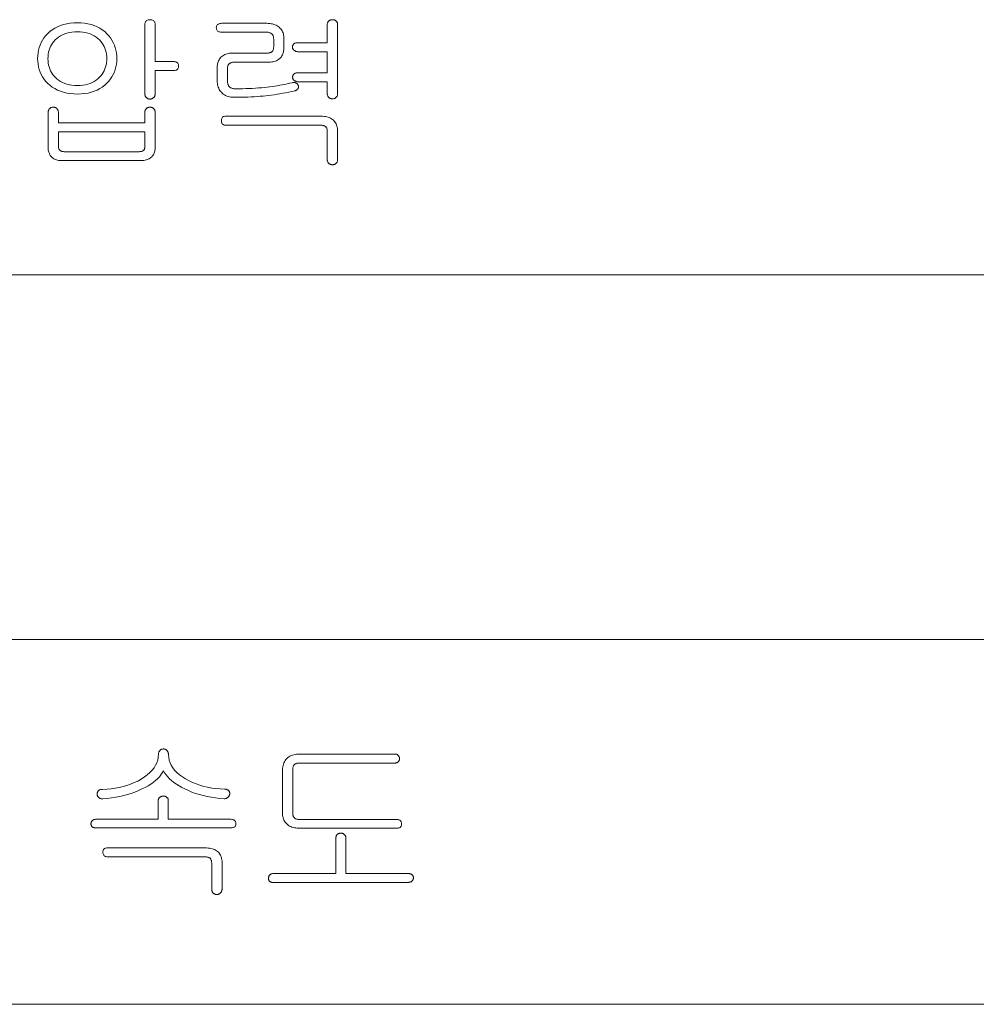
# Model space of a CAD drawing. Extents: x 8 to 406, y 8 to 280.
# Drawn here: x 287 to 302, y 75 to 91 of the extents above; entities that cross this region are included whole.
import ezdxf

# ---------------------------------------------------------------- set-up
doc = ezdxf.new("R2010")
doc.units = 0

msp = doc.modelspace()

# ---------------------------------------------------------------- linework, layer by layer
at = {"color": 7, "lineweight": 13}
for p, q in [((273.031, 86.817), (333.031, 86.817)), ((273.031, 80.817), (333.031, 80.817)), ((273.031, 74.817), (333.031, 74.817))]:
    msp.add_line(p, q, dxfattribs=at)
for points in [[(288.97, 90.322), (288.97, 90.934), (288.969, 90.949), (288.966, 90.962), (288.962, 90.974), (288.956, 90.984), (288.948, 90.992), (288.939, 90.999), (288.928, 91.004), (288.915, 91.008), (288.9, 91.011), (288.884, 91.011), (288.868, 91.011), (288.854, 91.008), (288.842, 91.004), (288.831, 90.999), (288.822, 90.992), (288.815, 90.984), (288.809, 90.974), (288.805, 90.962), (288.802, 90.949), (288.801, 90.934), (288.801, 89.792), (288.802, 89.784), (288.802, 89.776), (288.804, 89.769), (288.805, 89.763), (288.808, 89.756), (288.811, 89.75), (288.814, 89.744), (288.818, 89.739), (288.822, 89.734), (288.827, 89.729), (288.832, 89.725), (288.837, 89.721), (288.842, 89.717), (288.847, 89.714), (288.853, 89.712), (288.858, 89.71), (288.865, 89.708), (288.871, 89.707), (288.877, 89.706), (288.884, 89.706), (288.891, 89.706), (288.897, 89.707), (288.904, 89.708), (288.91, 89.71), (288.915, 89.712), (288.921, 89.714), (288.926, 89.717), (288.931, 89.721), (288.936, 89.725), (288.941, 89.729), (288.946, 89.734), (288.951, 89.739), (288.956, 89.744), (288.959, 89.75), (288.962, 89.756), (288.965, 89.763), (288.967, 89.769), (288.968, 89.776), (288.969, 89.784), (288.97, 89.792), (288.97, 90.176), (289.28, 90.176), (289.294, 90.177), (289.307, 90.179), (289.318, 90.183), (289.328, 90.188), (289.336, 90.195), (289.342, 90.203), (289.348, 90.213), (289.351, 90.224), (289.353, 90.236), (289.354, 90.251), (289.353, 90.264), (289.351, 90.276), (289.348, 90.287), (289.342, 90.296), (289.336, 90.304), (289.328, 90.31), (289.318, 90.315), (289.307, 90.319), (289.294, 90.321), (289.28, 90.322)], [(291.97, 89.797), (291.97, 90.934), (291.97, 90.942), (291.969, 90.949), (291.968, 90.955), (291.966, 90.961), (291.963, 90.967), (291.96, 90.973), (291.956, 90.978), (291.952, 90.983), (291.947, 90.987), (291.942, 90.991), (291.937, 90.995), (291.932, 90.999), (291.927, 91.002), (291.922, 91.004), (291.916, 91.006), (291.91, 91.008), (291.904, 91.01), (291.898, 91.011), (291.892, 91.011), (291.885, 91.011), (291.878, 91.011), (291.871, 91.011), (291.864, 91.01), (291.857, 91.008), (291.851, 91.006), (291.845, 91.004), (291.84, 91.002), (291.835, 90.999), (291.83, 90.995), (291.825, 90.991), (291.82, 90.987), (291.816, 90.982), (291.812, 90.977), (291.809, 90.971), (291.806, 90.965), (291.803, 90.959), (291.802, 90.953), (291.8, 90.946), (291.8, 90.939), (291.799, 90.932), (291.799, 90.632), (291.312, 90.632), (291.304, 90.632), (291.296, 90.631), (291.288, 90.63), (291.281, 90.629), (291.274, 90.627), (291.268, 90.624), (291.262, 90.621), (291.256, 90.618), (291.251, 90.614), (291.246, 90.61), (291.243, 90.605), (291.239, 90.601), (291.236, 90.597), (291.234, 90.592), (291.231, 90.587), (291.23, 90.582), (291.228, 90.576), (291.227, 90.57), (291.227, 90.564), (291.227, 90.558), (291.227, 90.553), (291.228, 90.547), (291.23, 90.542), (291.232, 90.537), (291.234, 90.532), (291.237, 90.527), (291.24, 90.523), (291.244, 90.518), (291.248, 90.514), (291.252, 90.51), (291.258, 90.505), (291.264, 90.501), (291.271, 90.497), (291.278, 90.493), (291.285, 90.491), (291.292, 90.488), (291.3, 90.487), (291.309, 90.485), (291.317, 90.484), (291.326, 90.484), (291.799, 90.484), (291.799, 90.139), (291.318, 90.139), (291.309, 90.139), (291.301, 90.138), (291.294, 90.137), (291.286, 90.136), (291.279, 90.134), (291.273, 90.131), (291.266, 90.128), (291.26, 90.125), (291.255, 90.121), (291.249, 90.117), (291.246, 90.112), (291.242, 90.108), (291.239, 90.104), (291.237, 90.099), (291.234, 90.094), (291.233, 90.089), (291.231, 90.083), (291.23, 90.077), (291.23, 90.071), (291.229, 90.065), (291.23, 90.06), (291.23, 90.054), (291.231, 90.049), (291.233, 90.044), (291.235, 90.039), (291.238, 90.034), (291.241, 90.03), (291.244, 90.025), (291.248, 90.021), (291.252, 90.017), (291.257, 90.012), (291.263, 90.008), (291.269, 90.004), (291.275, 90), (291.282, 89.998), (291.289, 89.995), (291.296, 89.994), (291.304, 89.992), (291.312, 89.991), (291.321, 89.991), (291.799, 89.991), (291.799, 89.797), (291.8, 89.79), (291.8, 89.782), (291.802, 89.775), (291.803, 89.768), (291.806, 89.761), (291.809, 89.755), (291.812, 89.749), (291.816, 89.743), (291.82, 89.737), (291.825, 89.732), (291.83, 89.728), (291.835, 89.724), (291.84, 89.72), (291.845, 89.717), (291.851, 89.715), (291.857, 89.713), (291.864, 89.711), (291.871, 89.71), (291.878, 89.709), (291.885, 89.709), (291.892, 89.709), (291.898, 89.71), (291.904, 89.711), (291.91, 89.713), (291.916, 89.715), (291.922, 89.717), (291.927, 89.72), (291.932, 89.724), (291.937, 89.728), (291.942, 89.732), (291.947, 89.737), (291.952, 89.743), (291.956, 89.749), (291.96, 89.755), (291.963, 89.761), (291.966, 89.768), (291.968, 89.775), (291.969, 89.782), (291.97, 89.79)], [(287.693, 90.96), (287.632, 90.958), (287.574, 90.953), (287.518, 90.944), (287.465, 90.931), (287.414, 90.915), (287.366, 90.895), (287.321, 90.872), (287.278, 90.845), (287.238, 90.815), (287.2, 90.781), (287.169, 90.747), (287.141, 90.711), (287.117, 90.674), (287.096, 90.636), (287.078, 90.595), (287.063, 90.554), (287.052, 90.51), (287.044, 90.465), (287.039, 90.418), (287.037, 90.37), (287.039, 90.323), (287.044, 90.278), (287.052, 90.234), (287.063, 90.191), (287.078, 90.15), (287.096, 90.111), (287.117, 90.073), (287.141, 90.036), (287.169, 90.002), (287.2, 89.968), (287.238, 89.934), (287.278, 89.904), (287.321, 89.877), (287.366, 89.854), (287.414, 89.834), (287.465, 89.818), (287.518, 89.805), (287.574, 89.796), (287.632, 89.791), (287.693, 89.789), (287.753, 89.791), (287.811, 89.796), (287.866, 89.805), (287.918, 89.818), (287.968, 89.834), (288.015, 89.854), (288.059, 89.877), (288.101, 89.904), (288.141, 89.934), (288.177, 89.968), (288.208, 90.002), (288.236, 90.036), (288.26, 90.073), (288.281, 90.111), (288.299, 90.15), (288.314, 90.191), (288.325, 90.234), (288.333, 90.278), (288.338, 90.323), (288.34, 90.37), (288.338, 90.418), (288.333, 90.465), (288.325, 90.51), (288.314, 90.554), (288.299, 90.595), (288.281, 90.636), (288.26, 90.674), (288.236, 90.711), (288.208, 90.747), (288.177, 90.781), (288.14, 90.815), (288.1, 90.845), (288.058, 90.872), (288.014, 90.895), (287.966, 90.915), (287.917, 90.931), (287.864, 90.944), (287.81, 90.953), (287.753, 90.958)], [(290.805, 90.952), (290.067, 90.952), (290.049, 90.951), (290.034, 90.949), (290.02, 90.945), (290.008, 90.94), (289.998, 90.934), (289.99, 90.926), (289.984, 90.917), (289.979, 90.906), (289.976, 90.894), (289.975, 90.88), (289.976, 90.866), (289.978, 90.854), (289.982, 90.843), (289.988, 90.833), (289.995, 90.825), (290.005, 90.818), (290.016, 90.813), (290.029, 90.809), (290.044, 90.807), (290.061, 90.806), (290.793, 90.806), (290.805, 90.806), (290.816, 90.805), (290.827, 90.804), (290.837, 90.802), (290.846, 90.8), (290.855, 90.797), (290.863, 90.794), (290.871, 90.79), (290.878, 90.785), (290.885, 90.781), (290.891, 90.775), (290.897, 90.768), (290.902, 90.761), (290.906, 90.753), (290.91, 90.744), (290.913, 90.735), (290.916, 90.725), (290.917, 90.715), (290.918, 90.704), (290.919, 90.692), (290.919, 90.567), (290.918, 90.555), (290.918, 90.544), (290.916, 90.534), (290.914, 90.525), (290.912, 90.516), (290.908, 90.508), (290.905, 90.501), (290.9, 90.495), (290.896, 90.489), (290.89, 90.484), (290.885, 90.48), (290.878, 90.476), (290.871, 90.473), (290.863, 90.47), (290.855, 90.467), (290.845, 90.465), (290.835, 90.463), (290.824, 90.462), (290.812, 90.462), (290.799, 90.461), (290.238, 90.461), (290.215, 90.461), (290.194, 90.459), (290.173, 90.455), (290.153, 90.45), (290.134, 90.444), (290.116, 90.437), (290.099, 90.428), (290.083, 90.418), (290.067, 90.406), (290.052, 90.393), (290.04, 90.38), (290.03, 90.366), (290.02, 90.351), (290.012, 90.336), (290.005, 90.32), (290, 90.303), (289.995, 90.286), (289.992, 90.268), (289.99, 90.25), (289.99, 90.231), (289.99, 90.008), (289.99, 89.985), (289.992, 89.963), (289.996, 89.942), (290.001, 89.922), (290.007, 89.902), (290.014, 89.883), (290.023, 89.866), (290.033, 89.849), (290.045, 89.833), (290.058, 89.817), (290.074, 89.802), (290.09, 89.788), (290.108, 89.775), (290.127, 89.764), (290.147, 89.755), (290.169, 89.748), (290.191, 89.742), (290.215, 89.738), (290.24, 89.736), (290.266, 89.735), (290.326, 89.735), (290.385, 89.736), (290.441, 89.737), (290.496, 89.739), (290.549, 89.741), (290.6, 89.744), (290.65, 89.747), (290.697, 89.751), (290.743, 89.756), (290.788, 89.76), (290.833, 89.765), (290.879, 89.771), (290.926, 89.777), (290.973, 89.785), (291.021, 89.792), (291.069, 89.801), (291.118, 89.81), (291.168, 89.821), (291.218, 89.831), (291.269, 89.843), (291.276, 89.845), (291.282, 89.847), (291.288, 89.85), (291.293, 89.853), (291.298, 89.856), (291.303, 89.859), (291.307, 89.863), (291.311, 89.868), (291.315, 89.872), (291.318, 89.877), (291.32, 89.882), (291.322, 89.887), (291.324, 89.891), (291.325, 89.896), (291.326, 89.901), (291.327, 89.907), (291.326, 89.912), (291.326, 89.917), (291.325, 89.923), (291.323, 89.929), (291.321, 89.934), (291.318, 89.938), (291.316, 89.943), (291.312, 89.947), (291.309, 89.951), (291.306, 89.955), (291.302, 89.959), (291.298, 89.962), (291.294, 89.965), (291.289, 89.968), (291.283, 89.972), (291.277, 89.974), (291.271, 89.976), (291.265, 89.978), (291.259, 89.978), (291.252, 89.979), (291.245, 89.978), (291.238, 89.978), (291.231, 89.976), (291.224, 89.974), (291.183, 89.965), (291.142, 89.956), (291.101, 89.947), (291.06, 89.939), (291.018, 89.932), (290.977, 89.925), (290.936, 89.919), (290.895, 89.913), (290.854, 89.908), (290.813, 89.903), (290.766, 89.897), (290.718, 89.893), (290.668, 89.888), (290.617, 89.885), (290.565, 89.882), (290.512, 89.879), (290.458, 89.877), (290.403, 89.876), (290.346, 89.875), (290.289, 89.874), (290.276, 89.875), (290.263, 89.876), (290.251, 89.878), (290.24, 89.88), (290.23, 89.884), (290.22, 89.888), (290.211, 89.893), (290.203, 89.898), (290.196, 89.904), (290.189, 89.911), (290.183, 89.919), (290.178, 89.926), (290.173, 89.935), (290.169, 89.944), (290.166, 89.953), (290.163, 89.964), (290.161, 89.975), (290.159, 89.986), (290.158, 89.998), (290.158, 90.011), (290.158, 90.196), (290.158, 90.209), (290.159, 90.22), (290.16, 90.231), (290.162, 90.241), (290.164, 90.25), (290.167, 90.258), (290.17, 90.266), (290.174, 90.273), (290.179, 90.279), (290.184, 90.285), (290.19, 90.29), (290.198, 90.295), (290.206, 90.299), (290.215, 90.303), (290.224, 90.306), (290.234, 90.309), (290.246, 90.311), (290.257, 90.312), (290.27, 90.313), (290.283, 90.313), (290.842, 90.313), (290.865, 90.314), (290.887, 90.316), (290.908, 90.319), (290.928, 90.324), (290.947, 90.33), (290.965, 90.337), (290.981, 90.345), (290.997, 90.355), (291.011, 90.366), (291.024, 90.379), (291.036, 90.391), (291.046, 90.403), (291.055, 90.417), (291.062, 90.432), (291.069, 90.447), (291.074, 90.464), (291.079, 90.481), (291.082, 90.499), (291.083, 90.518), (291.084, 90.538), (291.084, 90.718), (291.083, 90.739), (291.081, 90.758), (291.077, 90.777), (291.072, 90.795), (291.065, 90.813), (291.056, 90.829), (291.046, 90.845), (291.035, 90.859), (291.022, 90.873), (291.007, 90.886), (290.992, 90.898), (290.975, 90.91), (290.958, 90.919), (290.939, 90.928), (290.919, 90.935), (290.899, 90.941), (290.877, 90.946), (290.854, 90.949), (290.83, 90.951)], [(287.693, 90.812), (287.738, 90.811), (287.781, 90.807), (287.822, 90.8), (287.862, 90.791), (287.899, 90.778), (287.934, 90.764), (287.967, 90.746), (287.998, 90.726), (288.028, 90.703), (288.055, 90.678), (288.077, 90.653), (288.098, 90.627), (288.116, 90.6), (288.131, 90.571), (288.145, 90.541), (288.155, 90.51), (288.164, 90.477), (288.17, 90.443), (288.173, 90.407), (288.174, 90.37), (288.173, 90.334), (288.17, 90.3), (288.164, 90.266), (288.155, 90.234), (288.145, 90.203), (288.131, 90.173), (288.116, 90.144), (288.098, 90.117), (288.077, 90.09), (288.055, 90.065), (288.028, 90.039), (287.998, 90.016), (287.967, 89.996), (287.934, 89.978), (287.899, 89.963), (287.862, 89.95), (287.822, 89.941), (287.781, 89.934), (287.738, 89.93), (287.693, 89.929), (287.647, 89.93), (287.602, 89.934), (287.56, 89.941), (287.52, 89.95), (287.483, 89.963), (287.447, 89.978), (287.413, 89.996), (287.382, 90.016), (287.352, 90.039), (287.325, 90.065), (287.303, 90.09), (287.283, 90.117), (287.266, 90.144), (287.25, 90.173), (287.238, 90.203), (287.227, 90.234), (287.219, 90.266), (287.213, 90.3), (287.21, 90.334), (287.208, 90.37), (287.21, 90.407), (287.213, 90.443), (287.219, 90.477), (287.227, 90.51), (287.238, 90.541), (287.25, 90.571), (287.266, 90.6), (287.283, 90.627), (287.303, 90.653), (287.325, 90.678), (287.352, 90.703), (287.382, 90.726), (287.413, 90.746), (287.447, 90.764), (287.483, 90.778), (287.52, 90.791), (287.56, 90.8), (287.602, 90.807), (287.647, 90.811)], [(288.801, 89.49), (288.801, 89.313), (287.379, 89.313), (287.379, 89.49), (287.379, 89.497), (287.378, 89.505), (287.377, 89.512), (287.375, 89.519), (287.372, 89.525), (287.369, 89.531), (287.365, 89.537), (287.361, 89.543), (287.356, 89.548), (287.351, 89.552), (287.346, 89.556), (287.341, 89.56), (287.336, 89.563), (287.331, 89.565), (287.325, 89.567), (287.319, 89.569), (287.313, 89.571), (287.307, 89.572), (287.301, 89.572), (287.294, 89.572), (287.287, 89.572), (287.281, 89.572), (287.274, 89.571), (287.268, 89.569), (287.263, 89.567), (287.257, 89.565), (287.252, 89.563), (287.246, 89.56), (287.242, 89.556), (287.237, 89.552), (287.232, 89.548), (287.228, 89.543), (287.224, 89.537), (287.22, 89.531), (287.218, 89.525), (287.215, 89.519), (287.214, 89.512), (287.212, 89.505), (287.211, 89.497), (287.211, 89.49), (287.211, 88.903), (287.212, 88.885), (287.213, 88.868), (287.216, 88.851), (287.22, 88.835), (287.225, 88.82), (287.231, 88.805), (287.238, 88.792), (287.246, 88.779), (287.255, 88.766), (287.265, 88.754), (287.277, 88.743), (287.29, 88.733), (287.303, 88.724), (287.317, 88.716), (287.332, 88.71), (287.348, 88.704), (287.365, 88.7), (287.382, 88.697), (287.4, 88.695), (287.419, 88.695), (288.744, 88.695), (288.766, 88.695), (288.786, 88.697), (288.805, 88.7), (288.823, 88.704), (288.841, 88.71), (288.857, 88.716), (288.872, 88.724), (288.887, 88.733), (288.9, 88.743), (288.913, 88.754), (288.923, 88.766), (288.933, 88.777), (288.942, 88.79), (288.949, 88.803), (288.955, 88.817), (288.96, 88.832), (288.964, 88.847), (288.967, 88.863), (288.969, 88.88), (288.97, 88.897), (288.97, 89.49), (288.969, 89.497), (288.968, 89.505), (288.967, 89.512), (288.965, 89.519), (288.962, 89.525), (288.959, 89.531), (288.956, 89.537), (288.951, 89.543), (288.946, 89.548), (288.941, 89.552), (288.936, 89.556), (288.931, 89.56), (288.926, 89.563), (288.921, 89.565), (288.915, 89.567), (288.91, 89.569), (288.904, 89.571), (288.897, 89.572), (288.891, 89.572), (288.884, 89.572), (288.877, 89.572), (288.871, 89.572), (288.865, 89.571), (288.858, 89.569), (288.853, 89.567), (288.847, 89.565), (288.842, 89.563), (288.837, 89.56), (288.832, 89.556), (288.827, 89.552), (288.822, 89.548), (288.818, 89.543), (288.814, 89.537), (288.811, 89.531), (288.808, 89.525), (288.805, 89.519), (288.804, 89.512), (288.802, 89.505), (288.802, 89.497)], [(291.697, 89.424), (290.135, 89.424), (290.12, 89.423), (290.106, 89.421), (290.095, 89.417), (290.084, 89.412), (290.076, 89.406), (290.069, 89.397), (290.064, 89.388), (290.06, 89.377), (290.058, 89.364), (290.058, 89.35), (290.059, 89.336), (290.061, 89.323), (290.065, 89.312), (290.07, 89.303), (290.077, 89.294), (290.086, 89.288), (290.096, 89.283), (290.107, 89.279), (290.12, 89.277), (290.135, 89.276), (291.682, 89.276), (291.695, 89.276), (291.706, 89.275), (291.717, 89.274), (291.727, 89.272), (291.737, 89.27), (291.745, 89.267), (291.753, 89.263), (291.761, 89.26), (291.768, 89.255), (291.774, 89.25), (291.779, 89.245), (291.783, 89.24), (291.787, 89.234), (291.79, 89.227), (291.793, 89.22), (291.795, 89.212), (291.797, 89.203), (291.798, 89.194), (291.799, 89.184), (291.799, 89.173), (291.799, 88.712), (291.8, 88.704), (291.8, 88.696), (291.802, 88.689), (291.803, 88.682), (291.806, 88.675), (291.809, 88.669), (291.812, 88.663), (291.816, 88.657), (291.82, 88.651), (291.825, 88.646), (291.83, 88.642), (291.835, 88.639), (291.84, 88.636), (291.845, 88.633), (291.851, 88.631), (291.857, 88.629), (291.864, 88.628), (291.871, 88.627), (291.878, 88.626), (291.885, 88.626), (291.892, 88.626), (291.898, 88.627), (291.904, 88.628), (291.91, 88.629), (291.916, 88.631), (291.922, 88.633), (291.927, 88.636), (291.932, 88.639), (291.937, 88.642), (291.942, 88.646), (291.947, 88.651), (291.952, 88.657), (291.956, 88.663), (291.96, 88.669), (291.963, 88.675), (291.966, 88.682), (291.968, 88.689), (291.969, 88.696), (291.97, 88.704), (291.97, 88.712), (291.97, 89.179), (291.97, 89.201), (291.967, 89.223), (291.964, 89.243), (291.959, 89.262), (291.952, 89.281), (291.945, 89.298), (291.935, 89.315), (291.925, 89.33), (291.913, 89.345), (291.899, 89.359), (291.884, 89.371), (291.868, 89.382), (291.851, 89.392), (291.832, 89.401), (291.813, 89.408), (291.792, 89.414), (291.77, 89.418), (291.747, 89.421), (291.722, 89.423)], [(288.801, 89.168), (288.801, 88.934), (288.801, 88.924), (288.8, 88.915), (288.799, 88.906), (288.798, 88.898), (288.796, 88.891), (288.793, 88.884), (288.79, 88.878), (288.787, 88.872), (288.783, 88.867), (288.779, 88.863), (288.774, 88.858), (288.768, 88.855), (288.761, 88.851), (288.754, 88.848), (288.746, 88.846), (288.737, 88.844), (288.727, 88.842), (288.717, 88.841), (288.705, 88.84), (288.693, 88.84), (287.485, 88.84), (287.474, 88.84), (287.463, 88.841), (287.453, 88.842), (287.444, 88.844), (287.436, 88.846), (287.428, 88.849), (287.42, 88.852), (287.414, 88.856), (287.408, 88.861), (287.402, 88.866), (287.398, 88.87), (287.394, 88.876), (287.391, 88.882), (287.388, 88.888), (287.385, 88.895), (287.383, 88.902), (287.381, 88.91), (287.38, 88.918), (287.38, 88.927), (287.379, 88.937), (287.379, 89.168)], [(289.024, 78.926), (289.021, 78.88), (289.012, 78.835), (288.998, 78.791), (288.978, 78.749), (288.952, 78.708), (288.921, 78.668), (288.884, 78.629), (288.841, 78.592), (288.793, 78.556), (288.739, 78.521), (288.683, 78.49), (288.626, 78.463), (288.567, 78.438), (288.506, 78.416), (288.443, 78.398), (288.379, 78.383), (288.312, 78.371), (288.244, 78.362), (288.175, 78.356), (288.103, 78.353), (288.094, 78.353), (288.086, 78.352), (288.078, 78.351), (288.07, 78.349), (288.063, 78.347), (288.057, 78.344), (288.051, 78.341), (288.045, 78.337), (288.04, 78.332), (288.035, 78.327), (288.031, 78.323), (288.028, 78.318), (288.025, 78.313), (288.022, 78.307), (288.021, 78.302), (288.019, 78.296), (288.018, 78.29), (288.017, 78.284), (288.017, 78.277), (288.018, 78.27), (288.018, 78.264), (288.019, 78.258), (288.02, 78.253), (288.022, 78.247), (288.024, 78.242), (288.027, 78.237), (288.03, 78.232), (288.034, 78.228), (288.038, 78.223), (288.043, 78.219), (288.049, 78.214), (288.054, 78.21), (288.06, 78.206), (288.067, 78.203), (288.073, 78.201), (288.08, 78.199), (288.088, 78.197), (288.095, 78.196), (288.103, 78.196), (288.112, 78.196), (288.183, 78.203), (288.253, 78.211), (288.321, 78.222), (288.388, 78.235), (288.453, 78.25), (288.516, 78.267), (288.578, 78.287), (288.638, 78.309), (288.696, 78.333), (288.753, 78.359), (288.805, 78.385), (288.853, 78.412), (288.897, 78.44), (288.938, 78.468), (288.975, 78.498), (289.009, 78.528), (289.039, 78.559), (289.065, 78.591), (289.087, 78.624), (289.106, 78.658), (289.126, 78.624), (289.15, 78.59), (289.176, 78.558), (289.207, 78.527), (289.24, 78.496), (289.277, 78.467), (289.318, 78.438), (289.362, 78.411), (289.409, 78.384), (289.46, 78.359), (289.516, 78.333), (289.575, 78.309), (289.635, 78.287), (289.697, 78.268), (289.76, 78.251), (289.826, 78.236), (289.893, 78.223), (289.961, 78.213), (290.032, 78.205), (290.104, 78.199), (290.111, 78.199), (290.118, 78.199), (290.125, 78.2), (290.132, 78.202), (290.138, 78.204), (290.144, 78.206), (290.15, 78.209), (290.156, 78.213), (290.161, 78.217), (290.166, 78.222), (290.171, 78.226), (290.176, 78.231), (290.18, 78.235), (290.183, 78.24), (290.186, 78.246), (290.189, 78.251), (290.191, 78.257), (290.193, 78.263), (290.194, 78.269), (290.195, 78.276), (290.195, 78.282), (290.195, 78.288), (290.195, 78.294), (290.194, 78.3), (290.192, 78.305), (290.19, 78.311), (290.188, 78.316), (290.185, 78.321), (290.182, 78.326), (290.178, 78.33), (290.173, 78.335), (290.168, 78.34), (290.162, 78.343), (290.156, 78.347), (290.15, 78.35), (290.143, 78.352), (290.136, 78.354), (290.129, 78.355), (290.121, 78.356), (290.112, 78.356), (290.04, 78.359), (289.969, 78.365), (289.9, 78.375), (289.833, 78.387), (289.768, 78.402), (289.705, 78.421), (289.644, 78.442), (289.584, 78.466), (289.527, 78.494), (289.471, 78.524), (289.417, 78.558), (289.369, 78.594), (289.327, 78.631), (289.29, 78.669), (289.259, 78.708), (289.234, 78.748), (289.214, 78.79), (289.2, 78.833), (289.192, 78.878), (289.189, 78.923), (289.189, 78.932), (289.188, 78.941), (289.186, 78.949), (289.184, 78.956), (289.182, 78.964), (289.179, 78.971), (289.175, 78.977), (289.171, 78.983), (289.166, 78.989), (289.16, 78.994), (289.156, 78.999), (289.151, 79.003), (289.146, 79.006), (289.141, 79.009), (289.135, 79.011), (289.13, 79.013), (289.124, 79.015), (289.118, 79.016), (289.112, 79.017), (289.106, 79.017), (289.1, 79.017), (289.093, 79.016), (289.087, 79.015), (289.081, 79.013), (289.075, 79.011), (289.069, 79.009), (289.064, 79.006), (289.059, 79.003), (289.054, 78.999), (289.049, 78.994), (289.044, 78.989), (289.04, 78.983), (289.036, 78.977), (289.033, 78.971), (289.03, 78.964), (289.028, 78.957), (289.026, 78.95), (289.025, 78.942), (289.024, 78.934)], [(292.908, 78.934), (291.349, 78.934), (291.322, 78.934), (291.296, 78.931), (291.271, 78.928), (291.247, 78.922), (291.225, 78.915), (291.204, 78.907), (291.184, 78.897), (291.166, 78.885), (291.148, 78.872), (291.132, 78.858), (291.119, 78.842), (291.107, 78.825), (291.096, 78.806), (291.087, 78.787), (291.079, 78.767), (291.073, 78.746), (291.068, 78.723), (291.064, 78.7), (291.062, 78.675), (291.061, 78.65), (291.061, 77.968), (291.062, 77.946), (291.064, 77.925), (291.068, 77.904), (291.073, 77.885), (291.079, 77.866), (291.087, 77.848), (291.096, 77.831), (291.107, 77.815), (291.119, 77.8), (291.132, 77.786), (291.147, 77.772), (291.163, 77.76), (291.18, 77.75), (291.199, 77.74), (291.218, 77.733), (291.238, 77.726), (291.26, 77.721), (291.283, 77.718), (291.307, 77.715), (291.332, 77.715), (292.951, 77.715), (292.964, 77.715), (292.976, 77.718), (292.987, 77.721), (292.996, 77.726), (293.003, 77.733), (293.009, 77.74), (293.014, 77.75), (293.017, 77.76), (293.019, 77.772), (293.019, 77.786), (293.018, 77.8), (293.016, 77.812), (293.012, 77.822), (293.007, 77.832), (293, 77.839), (292.992, 77.846), (292.983, 77.851), (292.972, 77.854), (292.959, 77.857), (292.945, 77.857), (291.346, 77.857), (291.334, 77.858), (291.323, 77.858), (291.312, 77.86), (291.302, 77.861), (291.293, 77.864), (291.284, 77.867), (291.277, 77.87), (291.27, 77.874), (291.263, 77.878), (291.258, 77.883), (291.253, 77.888), (291.249, 77.893), (291.245, 77.899), (291.241, 77.906), (291.239, 77.914), (291.236, 77.922), (291.234, 77.93), (291.233, 77.939), (291.232, 77.949), (291.232, 77.96), (291.232, 78.684), (291.232, 78.694), (291.233, 78.704), (291.235, 78.714), (291.237, 78.722), (291.239, 78.731), (291.242, 78.738), (291.246, 78.746), (291.25, 78.752), (291.255, 78.758), (291.261, 78.763), (291.267, 78.768), (291.273, 78.772), (291.281, 78.775), (291.289, 78.778), (291.298, 78.781), (291.307, 78.783), (291.317, 78.784), (291.328, 78.785), (291.34, 78.786), (291.352, 78.786), (292.922, 78.786), (292.928, 78.787), (292.934, 78.787), (292.94, 78.789), (292.945, 78.79), (292.95, 78.793), (292.955, 78.796), (292.959, 78.799), (292.963, 78.803), (292.967, 78.807), (292.971, 78.812), (292.974, 78.816), (292.977, 78.82), (292.979, 78.825), (292.981, 78.829), (292.983, 78.834), (292.985, 78.839), (292.986, 78.844), (292.987, 78.849), (292.987, 78.855), (292.988, 78.86), (292.987, 78.867), (292.986, 78.872), (292.984, 78.878), (292.983, 78.884), (292.98, 78.889), (292.978, 78.894), (292.975, 78.899), (292.972, 78.903), (292.969, 78.908), (292.965, 78.912), (292.961, 78.916), (292.956, 78.92), (292.951, 78.923), (292.946, 78.926), (292.941, 78.929), (292.935, 78.931), (292.929, 78.932), (292.922, 78.934), (292.915, 78.934)], [(290.212, 77.86), (289.186, 77.86), (289.186, 78.171), (289.186, 78.177), (289.185, 78.184), (289.184, 78.19), (289.182, 78.196), (289.179, 78.201), (289.176, 78.207), (289.172, 78.212), (289.168, 78.216), (289.163, 78.221), (289.158, 78.225), (289.153, 78.228), (289.148, 78.231), (289.143, 78.234), (289.138, 78.236), (289.133, 78.238), (289.127, 78.239), (289.121, 78.24), (289.116, 78.241), (289.11, 78.242), (289.103, 78.242), (289.097, 78.242), (289.09, 78.241), (289.084, 78.24), (289.078, 78.239), (289.072, 78.237), (289.066, 78.235), (289.061, 78.232), (289.056, 78.229), (289.051, 78.226), (289.046, 78.222), (289.042, 78.218), (289.037, 78.213), (289.033, 78.209), (289.03, 78.203), (289.027, 78.198), (289.025, 78.192), (289.023, 78.186), (289.022, 78.179), (289.021, 78.172), (289.021, 78.165), (289.021, 77.86), (288.001, 77.86), (287.993, 77.86), (287.985, 77.859), (287.978, 77.858), (287.971, 77.857), (287.965, 77.855), (287.959, 77.853), (287.953, 77.85), (287.948, 77.847), (287.943, 77.844), (287.938, 77.84), (287.934, 77.836), (287.931, 77.832), (287.927, 77.827), (287.925, 77.823), (287.922, 77.818), (287.92, 77.813), (287.918, 77.808), (287.917, 77.803), (287.916, 77.797), (287.915, 77.792), (287.915, 77.786), (287.915, 77.781), (287.915, 77.775), (287.916, 77.77), (287.917, 77.765), (287.919, 77.761), (287.921, 77.756), (287.923, 77.752), (287.926, 77.747), (287.929, 77.743), (287.933, 77.739), (287.937, 77.735), (287.941, 77.732), (287.945, 77.729), (287.95, 77.726), (287.955, 77.724), (287.96, 77.723), (287.966, 77.721), (287.972, 77.721), (287.978, 77.72), (290.215, 77.72), (290.231, 77.721), (290.245, 77.723), (290.257, 77.727), (290.268, 77.732), (290.277, 77.738), (290.284, 77.746), (290.29, 77.755), (290.294, 77.766), (290.297, 77.778), (290.297, 77.792), (290.296, 77.805), (290.293, 77.816), (290.289, 77.827), (290.282, 77.836), (290.275, 77.843), (290.265, 77.849), (290.254, 77.854), (290.242, 77.857), (290.228, 77.859)], [(291.942, 77.558), (291.942, 76.968), (290.919, 76.968), (290.911, 76.968), (290.903, 76.967), (290.896, 76.966), (290.89, 76.965), (290.883, 76.963), (290.877, 76.961), (290.871, 76.958), (290.866, 76.955), (290.861, 76.952), (290.856, 76.948), (290.852, 76.944), (290.849, 76.939), (290.846, 76.934), (290.843, 76.929), (290.84, 76.924), (290.838, 76.919), (290.836, 76.913), (290.835, 76.908), (290.834, 76.903), (290.833, 76.897), (290.833, 76.891), (290.833, 76.886), (290.833, 76.88), (290.834, 76.875), (290.835, 76.87), (290.837, 76.865), (290.839, 76.86), (290.841, 76.855), (290.844, 76.85), (290.847, 76.846), (290.851, 76.841), (290.855, 76.837), (290.859, 76.834), (290.863, 76.831), (290.868, 76.829), (290.873, 76.826), (290.878, 76.825), (290.884, 76.824), (290.89, 76.823), (290.896, 76.823), (293.133, 76.823), (293.14, 76.823), (293.147, 76.824), (293.154, 76.825), (293.16, 76.826), (293.166, 76.829), (293.172, 76.831), (293.178, 76.834), (293.183, 76.837), (293.188, 76.841), (293.193, 76.846), (293.197, 76.85), (293.201, 76.855), (293.204, 76.86), (293.207, 76.865), (293.21, 76.87), (293.212, 76.875), (293.214, 76.88), (293.215, 76.886), (293.215, 76.891), (293.216, 76.897), (293.215, 76.903), (293.215, 76.908), (293.214, 76.913), (293.212, 76.919), (293.21, 76.924), (293.207, 76.929), (293.204, 76.934), (293.201, 76.939), (293.197, 76.944), (293.193, 76.948), (293.188, 76.952), (293.183, 76.955), (293.178, 76.958), (293.172, 76.961), (293.166, 76.963), (293.159, 76.965), (293.153, 76.966), (293.145, 76.967), (293.138, 76.968), (293.13, 76.968), (292.107, 76.968), (292.107, 77.547), (292.107, 77.554), (292.106, 77.562), (292.104, 77.569), (292.103, 77.576), (292.1, 77.582), (292.097, 77.588), (292.093, 77.594), (292.089, 77.6), (292.084, 77.605), (292.079, 77.609), (292.074, 77.614), (292.069, 77.618), (292.064, 77.621), (292.059, 77.624), (292.054, 77.626), (292.048, 77.628), (292.042, 77.63), (292.037, 77.631), (292.031, 77.632), (292.024, 77.632), (292.018, 77.632), (292.011, 77.632), (292.005, 77.632), (291.999, 77.631), (291.993, 77.629), (291.987, 77.627), (291.982, 77.625), (291.977, 77.622), (291.972, 77.619), (291.967, 77.615), (291.963, 77.611), (291.958, 77.606), (291.954, 77.602), (291.951, 77.596), (291.948, 77.591), (291.946, 77.585), (291.944, 77.579), (291.943, 77.572), (291.942, 77.565)], [(289.787, 77.39), (288.189, 77.39), (288.174, 77.389), (288.16, 77.387), (288.148, 77.384), (288.138, 77.379), (288.13, 77.372), (288.123, 77.364), (288.117, 77.355), (288.114, 77.344), (288.112, 77.332), (288.112, 77.319), (288.112, 77.305), (288.115, 77.292), (288.119, 77.281), (288.124, 77.271), (288.131, 77.263), (288.139, 77.256), (288.149, 77.251), (288.161, 77.248), (288.174, 77.245), (288.189, 77.245), (289.779, 77.245), (289.792, 77.244), (289.804, 77.244), (289.815, 77.242), (289.825, 77.24), (289.835, 77.238), (289.844, 77.235), (289.852, 77.232), (289.86, 77.228), (289.867, 77.224), (289.873, 77.219), (289.878, 77.214), (289.882, 77.209), (289.886, 77.202), (289.889, 77.196), (289.892, 77.188), (289.894, 77.18), (289.896, 77.172), (289.897, 77.162), (289.898, 77.153), (289.899, 77.142), (289.899, 76.715), (289.899, 76.706), (289.9, 76.698), (289.901, 76.69), (289.903, 76.683), (289.905, 76.676), (289.908, 76.669), (289.911, 76.663), (289.915, 76.657), (289.919, 76.651), (289.924, 76.646), (289.929, 76.642), (289.934, 76.638), (289.939, 76.635), (289.945, 76.632), (289.951, 76.629), (289.957, 76.627), (289.963, 76.625), (289.97, 76.624), (289.977, 76.624), (289.984, 76.623), (289.991, 76.624), (289.997, 76.624), (290.004, 76.625), (290.01, 76.627), (290.015, 76.629), (290.021, 76.632), (290.026, 76.635), (290.031, 76.638), (290.036, 76.642), (290.041, 76.646), (290.046, 76.651), (290.051, 76.657), (290.056, 76.663), (290.059, 76.669), (290.062, 76.676), (290.065, 76.683), (290.067, 76.69), (290.068, 76.698), (290.069, 76.706), (290.069, 76.715), (290.069, 77.148), (290.069, 77.171), (290.067, 77.193), (290.063, 77.214), (290.058, 77.234), (290.051, 77.253), (290.043, 77.271), (290.033, 77.287), (290.022, 77.303), (290.009, 77.317), (289.995, 77.33), (289.98, 77.341), (289.964, 77.352), (289.947, 77.361), (289.928, 77.368), (289.908, 77.375), (289.886, 77.38), (289.864, 77.385), (289.839, 77.388), (289.814, 77.389)]]:
    msp.add_lwpolyline(points, close=True, dxfattribs=at)

doc.saveas('drawing.dxf')
